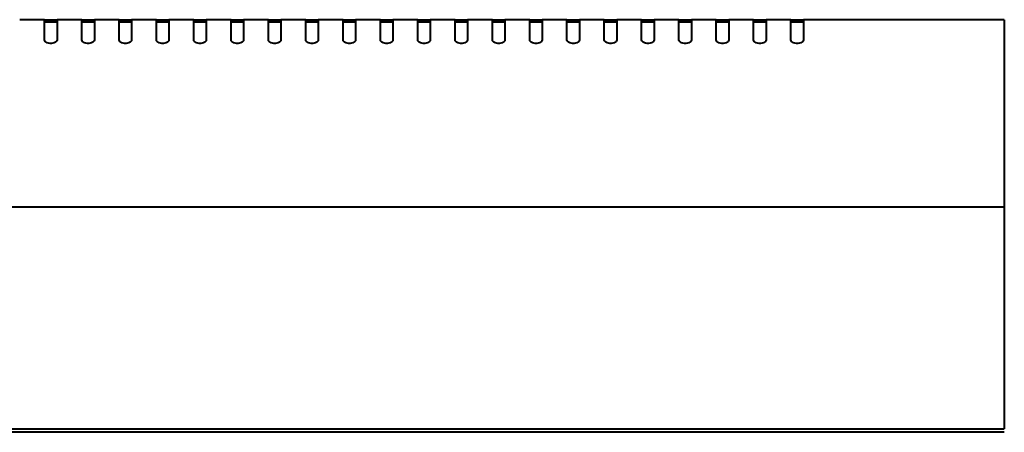
# Model space of a CAD drawing. Units: millimetres. Extents: x 0 to 2393, y -793 to 751.
# Drawn here: x 884 to 1200, y 619 to 751 of the extents above; entities that cross this region are included whole.
import ezdxf

# ---------------------------------------------------------------- set-up
doc = ezdxf.new("R2010")
doc.units = ezdxf.units.MM

# ---------------------------------------------------------------- blocks, each defined once
blk = doc.blocks.new('FamilyGeomCombination_993133-Front')
at = {"lineweight": 40}
blk.add_line((1200, 250.85), (0.8, 250.85), dxfattribs=at)
blk = doc.blocks.new('FamilyGeomCombination_993136-Front')
at = {"lineweight": 40}
for p, q in [((892.34, 383.16), (884.38, 383.16)), ((892.34, 383.16), (896.34, 383.16)), ((892.34, 382.94), (892.34, 383.16)), ((892.34, 376.71), (892.34, 382.94)), ((896.34, 382.36), (892.34, 382.36)), ((904.31, 383.16), (896.34, 383.16)), ((896.34, 383.16), (896.34, 382.94)), ((896.34, 382.94), (896.34, 376.71)), ((904.31, 383.16), (908.31, 383.16)), ((904.31, 382.94), (904.31, 383.16)), ((904.31, 376.71), (904.31, 382.94)), ((908.31, 382.36), (904.31, 382.36)), ((916.27, 383.16), (908.31, 383.16)), ((908.31, 383.16), (908.31, 382.94)), ((908.31, 382.94), (908.31, 376.71)), ((916.27, 383.16), (920.27, 383.16)), ((916.27, 382.94), (916.27, 383.16)), ((916.27, 376.71), (916.27, 382.94)), ((920.27, 382.36), (916.27, 382.36)), ((928.24, 383.16), (920.27, 383.16)), ((920.27, 383.16), (920.27, 382.94)), ((920.27, 382.94), (920.27, 376.71)), ((928.24, 383.16), (932.24, 383.16)), ((928.24, 382.94), (928.24, 383.16)), ((928.24, 376.71), (928.24, 382.94)), ((932.24, 382.36), (928.24, 382.36)), ((940.2, 383.16), (932.24, 383.16)), ((932.24, 383.16), (932.24, 382.94)), ((932.24, 382.94), (932.24, 376.71)), ((940.2, 383.16), (944.2, 383.16)), ((940.2, 382.94), (940.2, 383.16)), ((940.2, 376.71), (940.2, 382.94)), ((944.2, 382.36), (940.2, 382.36)), ((952.16, 383.16), (944.2, 383.16)), ((944.2, 383.16), (944.2, 382.94)), ((944.2, 382.94), (944.2, 376.71)), ((952.16, 383.16), (956.16, 383.16)), ((952.16, 382.94), (952.16, 383.16)), ((952.16, 376.71), (952.16, 382.94)), ((956.16, 382.36), (952.16, 382.36)), ((964.13, 383.16), (956.16, 383.16)), ((956.16, 383.16), (956.16, 382.94)), ((956.16, 382.94), (956.16, 376.71)), ((964.13, 383.16), (968.13, 383.16)), ((964.13, 382.94), (964.13, 383.16)), ((964.13, 376.71), (964.13, 382.94)), ((968.13, 382.36), (964.13, 382.36)), ((976.09, 383.16), (968.13, 383.16)), ((968.13, 383.16), (968.13, 382.94)), ((968.13, 382.94), (968.13, 376.71)), ((976.09, 383.16), (980.09, 383.16)), ((976.09, 382.94), (976.09, 383.16)), ((976.09, 376.71), (976.09, 382.94)), ((980.09, 382.36), (976.09, 382.36)), ((988.06, 383.16), (980.09, 383.16)), ((980.09, 383.16), (980.09, 382.94)), ((980.09, 382.94), (980.09, 376.71)), ((988.06, 383.16), (992.06, 383.16)), ((988.06, 382.94), (988.06, 383.16)), ((988.06, 376.71), (988.06, 382.94)), ((992.06, 382.36), (988.06, 382.36)), ((1000.02, 383.16), (992.06, 383.16)), ((992.06, 383.16), (992.06, 382.94)), ((992.06, 382.94), (992.06, 376.71)), ((1000.02, 383.16), (1004.02, 383.16)), ((1000.02, 382.94), (1000.02, 383.16)), ((1000.02, 376.71), (1000.02, 382.94)), ((1004.02, 382.36), (1000.02, 382.36)), ((1011.99, 383.16), (1004.02, 383.16)), ((1004.02, 383.16), (1004.02, 382.94)), ((1004.02, 382.94), (1004.02, 376.71)), ((1011.99, 383.16), (1015.99, 383.16)), ((1011.99, 382.94), (1011.99, 383.16)), ((1011.99, 376.71), (1011.99, 382.94)), ((1015.99, 382.36), (1011.99, 382.36)), ((1023.95, 383.16), (1015.99, 383.16)), ((1015.99, 383.16), (1015.99, 382.94)), ((1015.99, 382.94), (1015.99, 376.71)), ((1023.95, 383.16), (1027.95, 383.16)), ((1023.95, 382.94), (1023.95, 383.16)), ((1023.95, 376.71), (1023.95, 382.94)), ((1027.95, 382.36), (1023.95, 382.36)), ((1035.92, 383.16), (1027.95, 383.16)), ((1027.95, 383.16), (1027.95, 382.94)), ((1027.95, 382.94), (1027.95, 376.71)), ((1035.92, 383.16), (1039.92, 383.16)), ((1035.92, 382.94), (1035.92, 383.16)), ((1035.92, 376.71), (1035.92, 382.94)), ((1039.92, 382.36), (1035.92, 382.36)), ((1047.88, 383.16), (1039.92, 383.16)), ((1039.92, 383.16), (1039.92, 382.94)), ((1039.92, 382.94), (1039.92, 376.71)), ((1047.88, 383.16), (1051.88, 383.16)), ((1047.88, 382.94), (1047.88, 383.16)), ((1047.88, 376.71), (1047.88, 382.94)), ((1051.88, 382.36), (1047.88, 382.36)), ((1059.84, 383.16), (1051.88, 383.16)), ((1051.88, 383.16), (1051.88, 382.94)), ((1051.88, 382.94), (1051.88, 376.71)), ((1059.84, 383.16), (1063.84, 383.16)), ((1059.84, 382.94), (1059.84, 383.16)), ((1059.84, 376.71), (1059.84, 382.94)), ((1063.84, 382.36), (1059.84, 382.36)), ((1071.81, 383.16), (1063.84, 383.16)), ((1063.84, 383.16), (1063.84, 382.94)), ((1063.84, 382.94), (1063.84, 376.71)), ((1071.81, 383.16), (1075.81, 383.16)), ((1071.81, 382.94), (1071.81, 383.16)), ((1071.81, 376.71), (1071.81, 382.94)), ((1075.81, 382.36), (1071.81, 382.36)), ((1083.77, 383.16), (1075.81, 383.16)), ((1075.81, 383.16), (1075.81, 382.94)), ((1075.81, 382.94), (1075.81, 376.71)), ((1083.77, 383.16), (1087.77, 383.16)), ((1083.77, 382.94), (1083.77, 383.16)), ((1083.77, 376.71), (1083.77, 382.94)), ((1087.77, 382.36), (1083.77, 382.36)), ((1095.74, 383.16), (1087.77, 383.16)), ((1087.77, 383.16), (1087.77, 382.94)), ((1087.77, 382.94), (1087.77, 376.71)), ((1095.74, 383.16), (1099.74, 383.16)), ((1095.74, 382.94), (1095.74, 383.16)), ((1095.74, 376.71), (1095.74, 382.94)), ((1099.74, 382.36), (1095.74, 382.36)), ((1107.7, 383.16), (1099.74, 383.16)), ((1099.74, 383.16), (1099.74, 382.94)), ((1099.74, 382.94), (1099.74, 376.71)), ((1107.7, 383.16), (1111.7, 383.16)), ((1107.7, 382.94), (1107.7, 383.16)), ((1107.7, 376.71), (1107.7, 382.94)), ((1111.7, 382.36), (1107.7, 382.36)), ((1119.67, 383.16), (1111.7, 383.16)), ((1111.7, 383.16), (1111.7, 382.94)), ((1111.7, 382.94), (1111.7, 376.71)), ((1119.67, 383.16), (1123.67, 383.16)), ((1119.67, 382.94), (1119.67, 383.16)), ((1119.67, 376.71), (1119.67, 382.94)), ((1123.67, 382.36), (1119.67, 382.36)), ((1131.63, 383.16), (1123.67, 383.16)), ((1123.67, 383.16), (1123.67, 382.94)), ((1123.67, 382.94), (1123.67, 376.71)), ((1131.63, 383.16), (1135.56, 383.16)), ((1131.63, 382.94), (1131.63, 383.16)), ((1131.63, 376.71), (1131.63, 382.94)), ((1135.63, 382.36), (1131.63, 382.36)), ((1200, 383.16), (1135.63, 383.16)), ((1135.63, 383.16), (1135.63, 382.94)), ((1135.63, 382.94), (1135.63, 376.71)), ((1200, 383.16), (1200, 382.94)), ((1200, 382.94), (1200, 369.72)), ((1200, 369.72), (1200, 367.89)), ((1200, 367.89), (1200, 323.07)), ((1200, 323.07), (0.8, 323.07)), ((1200, 323.07), (1200, 320.83)), ((1200, 320.83), (1200, 273.52)), ((1200, 273.52), (1200, 265.95)), ((1200, 265.95), (1200, 252.9)), ((1200, 252.9), (1200, 252)), ((0.8, 252), (1200, 252))]:
    blk.add_line(p, q, dxfattribs=at)
at = {"lineweight": 40, "flags": 128}
for points in [[(896.34, 376.71), (896.28, 376.42), (896.11, 376.15), (895.84, 375.91), (895.48, 375.72), (895.05, 375.59), (894.58, 375.52), (894.1, 375.52), (893.63, 375.59), (893.21, 375.72), (892.85, 375.91), (892.57, 376.15), (892.4, 376.42), (892.34, 376.71)], [(908.31, 376.71), (908.25, 376.42), (908.08, 376.15), (907.8, 375.91), (907.44, 375.72), (907.02, 375.59), (906.55, 375.52), (906.07, 375.52), (905.6, 375.59), (905.17, 375.72), (904.81, 375.91), (904.54, 376.15), (904.37, 376.42), (904.31, 376.71)], [(920.27, 376.71), (920.21, 376.42), (920.04, 376.15), (919.77, 375.91), (919.41, 375.72), (918.98, 375.59), (918.51, 375.52), (918.03, 375.52), (917.56, 375.59), (917.14, 375.72), (916.77, 375.91), (916.5, 376.15), (916.33, 376.42), (916.27, 376.71)], [(932.24, 376.71), (932.18, 376.42), (932.01, 376.15), (931.73, 375.91), (931.37, 375.72), (930.95, 375.59), (930.48, 375.52), (929.99, 375.52), (929.53, 375.59), (929.1, 375.72), (928.74, 375.91), (928.46, 376.15), (928.29, 376.42), (928.24, 376.71)], [(944.2, 376.71), (944.14, 376.42), (943.97, 376.15), (943.7, 375.91), (943.34, 375.72), (942.91, 375.59), (942.44, 375.52), (941.96, 375.52), (941.49, 375.59), (941.06, 375.72), (940.7, 375.91), (940.43, 376.15), (940.26, 376.42), (940.2, 376.71)], [(956.16, 376.71), (956.11, 376.42), (955.94, 376.15), (955.66, 375.91), (955.3, 375.72), (954.87, 375.59), (954.41, 375.52), (953.92, 375.52), (953.46, 375.59), (953.03, 375.72), (952.67, 375.91), (952.39, 376.15), (952.22, 376.42), (952.16, 376.71)], [(968.13, 376.71), (968.07, 376.42), (967.9, 376.15), (967.63, 375.91), (967.27, 375.72), (966.84, 375.59), (966.37, 375.52), (965.89, 375.52), (965.42, 375.59), (964.99, 375.72), (964.63, 375.91), (964.36, 376.15), (964.19, 376.42), (964.13, 376.71)], [(980.09, 376.71), (980.04, 376.42), (979.86, 376.15), (979.59, 375.91), (979.23, 375.72), (978.8, 375.59), (978.33, 375.52), (977.85, 375.52), (977.38, 375.59), (976.96, 375.72), (976.6, 375.91), (976.32, 376.15), (976.15, 376.42), (976.09, 376.71)], [(992.06, 376.71), (992, 376.42), (991.83, 376.15), (991.55, 375.91), (991.19, 375.72), (990.77, 375.59), (990.3, 375.52), (989.82, 375.52), (989.35, 375.59), (988.92, 375.72), (988.56, 375.91), (988.29, 376.15), (988.12, 376.42), (988.06, 376.71)], [(1004.02, 376.71), (1003.96, 376.42), (1003.79, 376.15), (1003.52, 375.91), (1003.16, 375.72), (1002.73, 375.59), (1002.26, 375.52), (1001.78, 375.52), (1001.31, 375.59), (1000.89, 375.72), (1000.53, 375.91), (1000.25, 376.15), (1000.08, 376.42), (1000.02, 376.71)], [(1015.99, 376.71), (1015.93, 376.42), (1015.76, 376.15), (1015.48, 375.91), (1015.12, 375.72), (1014.7, 375.59), (1014.23, 375.52), (1013.75, 375.52), (1013.28, 375.59), (1012.85, 375.72), (1012.49, 375.91), (1012.22, 376.15), (1012.04, 376.42), (1011.99, 376.71)], [(1027.95, 376.71), (1027.89, 376.42), (1027.72, 376.15), (1027.45, 375.91), (1027.09, 375.72), (1026.66, 375.59), (1026.19, 375.52), (1025.71, 375.52), (1025.24, 375.59), (1024.81, 375.72), (1024.45, 375.91), (1024.18, 376.15), (1024.01, 376.42), (1023.95, 376.71)], [(1039.92, 376.71), (1039.86, 376.42), (1039.69, 376.15), (1039.41, 375.91), (1039.05, 375.72), (1038.62, 375.59), (1038.16, 375.52), (1037.67, 375.52), (1037.21, 375.59), (1036.78, 375.72), (1036.42, 375.91), (1036.14, 376.15), (1035.97, 376.42), (1035.92, 376.71)], [(1051.88, 376.71), (1051.82, 376.42), (1051.65, 376.15), (1051.38, 375.91), (1051.02, 375.72), (1050.59, 375.59), (1050.12, 375.52), (1049.64, 375.52), (1049.17, 375.59), (1048.74, 375.72), (1048.38, 375.91), (1048.11, 376.15), (1047.94, 376.42), (1047.88, 376.71)], [(1063.84, 376.71), (1063.79, 376.42), (1063.62, 376.15), (1063.34, 375.91), (1062.98, 375.72), (1062.55, 375.59), (1062.09, 375.52), (1061.6, 375.52), (1061.13, 375.59), (1060.71, 375.72), (1060.35, 375.91), (1060.07, 376.15), (1059.9, 376.42), (1059.84, 376.71)], [(1075.81, 376.71), (1075.75, 376.42), (1075.58, 376.15), (1075.31, 375.91), (1074.94, 375.72), (1074.52, 375.59), (1074.05, 375.52), (1073.57, 375.52), (1073.1, 375.59), (1072.67, 375.72), (1072.31, 375.91), (1072.04, 376.15), (1071.87, 376.42), (1071.81, 376.71)], [(1087.77, 376.71), (1087.71, 376.42), (1087.54, 376.15), (1087.27, 375.91), (1086.91, 375.72), (1086.48, 375.59), (1086.01, 375.52), (1085.53, 375.52), (1085.06, 375.59), (1084.64, 375.72), (1084.28, 375.91), (1084, 376.15), (1083.83, 376.42), (1083.77, 376.71)], [(1099.74, 376.71), (1099.68, 376.42), (1099.51, 376.15), (1099.23, 375.91), (1098.87, 375.72), (1098.45, 375.59), (1097.98, 375.52), (1097.5, 375.52), (1097.03, 375.59), (1096.6, 375.72), (1096.24, 375.91), (1095.97, 376.15), (1095.8, 376.42), (1095.74, 376.71)], [(1111.7, 376.71), (1111.64, 376.42), (1111.47, 376.15), (1111.2, 375.91), (1110.84, 375.72), (1110.41, 375.59), (1109.94, 375.52), (1109.46, 375.52), (1108.99, 375.59), (1108.57, 375.72), (1108.2, 375.91), (1107.93, 376.15), (1107.76, 376.42), (1107.7, 376.71)], [(1123.67, 376.71), (1123.61, 376.42), (1123.44, 376.15), (1123.16, 375.91), (1122.8, 375.72), (1122.38, 375.59), (1121.91, 375.52), (1121.43, 375.52), (1120.96, 375.59), (1120.53, 375.72), (1120.17, 375.91), (1119.9, 376.15), (1119.72, 376.42), (1119.67, 376.71)], [(1135.63, 376.71), (1135.57, 376.42), (1135.4, 376.15), (1135.13, 375.91), (1134.77, 375.72), (1134.34, 375.59), (1133.87, 375.52), (1133.39, 375.52), (1132.92, 375.59), (1132.49, 375.72), (1132.13, 375.91), (1131.86, 376.15), (1131.69, 376.42), (1131.63, 376.71)]]:
    blk.add_lwpolyline(points, dxfattribs=at)
blk = doc.blocks.new('67305007_Fogão 6 bocas Front')
at = {"lineweight": 40}
blk.add_line((1200.04, 250.85), (1199.24, 250.85), dxfattribs=at)
for name in ['FamilyGeomCombination_993136-Front', 'FamilyGeomCombination_993133-Front']:
    blk.add_blockref(name, (0, 0))

msp = doc.modelspace()

# ---------------------------------------------------------------- block references
msp.add_blockref('67305007_Fogão 6 bocas Front', (0, 368))

doc.saveas('drawing.dxf')
